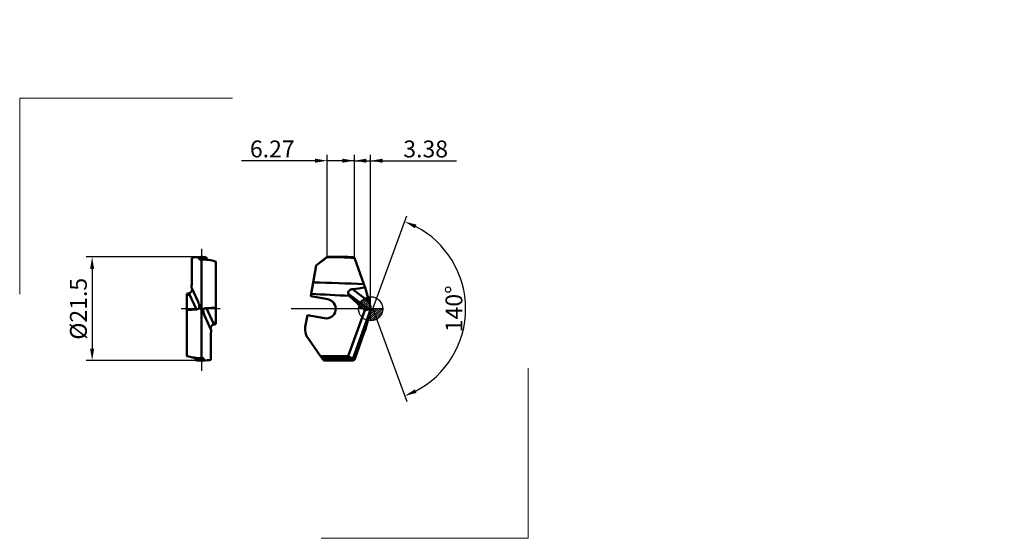
# Model space of a CAD drawing. Units: millimetres. Extents: x -73 to 131, y -48 to 60.
import ezdxf
from ezdxf.lldxf.tags import DXFTag

# ---------------------------------------------------------------- set-up
doc = ezdxf.new("R2010")
doc.units = ezdxf.units.MM
doc.header["$PDMODE"] = 1
doc.layers.get('DEFPOINTS').update_dxf_attribs({"lineweight": 25})
for name, color, linetype, lineweight in [('1', 4, 'Continuous', 50), ('2', 7, 'Continuous', 25), ('4', 2, 'CENTER2', 25), ('INFTOTAL', 9, 'Continuous', 18), ('SK2', 7, 'Continuous', 25), ('SKVIEW1', 4, 'Continuous', 50), ('SKVIEW2', 7, 'Continuous', 25), ('SKVIEW4', 2, 'CENTER2', 25)]:
    doc.layers.add(name, color=color, linetype=linetype, lineweight=lineweight)
doc.styles.add('MM_STANDARD', font='monos', dxfattribs={"height": 3.5})
tags = doc.linetypes.add('CENTER2', pattern=[28.575, 19.05, -3.175, 3.175, -3.175]).pattern_tags.tags
tags[10:11] = [DXFTag(74, 4), DXFTag(75, 0), DXFTag(340, '0'), DXFTag(46, 1.0), DXFTag(50, 0.0), DXFTag(44, 0.0), DXFTag(45, 0.0)]
tags[8:9] = [DXFTag(74, 4), DXFTag(75, 0), DXFTag(340, '0'), DXFTag(46, 1.0), DXFTag(50, 0.0), DXFTag(44, 0.0), DXFTag(45, 0.0)]
tags[6:7] = [DXFTag(74, 4), DXFTag(75, 0), DXFTag(340, '0'), DXFTag(46, 1.0), DXFTag(50, 0.0), DXFTag(44, 0.0), DXFTag(45, 0.0)]
tags[4:5] = [DXFTag(74, 4), DXFTag(75, 0), DXFTag(340, '0'), DXFTag(46, 1.0), DXFTag(50, 0.0), DXFTag(44, 0.0), DXFTag(45, 0.0)]
doc.dimstyles.new('MM_STANDARD', dxfattribs={"dimtxt": 3.5, "dimasz": 2.5, "dimexe": 1.25, "dimexo": 0, "dimtad": 1, "dimdsep": 46, "dimtxsty": 'MM_STANDARD', "dimcen": 0, "dimclrd": 256, "dimclre": 256, "dimclrt": 256, "dimazin": 2, "dimtfac": 1, "dimtofl": 0, "dimtmove": 0, "dimatfit": 3, "dimfxl": 1, "dimtolj": 1, "dimlwd": -1, "dimlwe": -1, "dimarcsym": 0})

# ---------------------------------------------------------------- blocks, each defined once
blk = doc.blocks.new('*D1')
at = {"layer": '2'}
for p, q in [((-5.88, 30.72), (-8.38, 30.72)), ((-3.38, 10.56), (-3.38, 31.97)), ((-3.38, 30.72), (0, 30.72)), ((0, 0), (0, 31.97)), ((2.5, 30.72), (17.82, 30.72))]:
    blk.add_line(p, q, dxfattribs=at)
for points in [[(-5.88, 31.14), (-5.88, 30.3), (-3.38, 30.72)], [(2.5, 31.13), (2.5, 30.3), (0, 30.72)]]:
    blk.add_solid(points, dxfattribs=at)
at = {"layer": 'DEFPOINTS', "color": 0}
for p in [(0, 30.72), (-3.38, 10.56), (0, 0)]:
    blk.add_point(p, dxfattribs=at)
at = {"layer": '2', "insert": (11.41, 33.15), "char_height": 3.5, "attachment_point": 5, "rotation": 359.9981, "style": 'MM_STANDARD'}
blk.add_mtext('\\A1;3.38', dxfattribs=at)
blk = doc.blocks.new('*D2')
at = {"layer": '2'}
for p, q in [((-11.52, 30.72), (-26.8, 30.72)), ((-9.02, 10.75), (-9.02, 31.97)), ((-3.38, 30.72), (-9.02, 30.72)), ((-3.38, 10.56), (-3.38, 31.97)), ((-0.88, 30.72), (1.62, 30.72))]:
    blk.add_line(p, q, dxfattribs=at)
for points in [[(-11.52, 31.14), (-11.52, 30.3), (-9.02, 30.72)], [(-0.88, 31.13), (-0.88, 30.3), (-3.38, 30.72)]]:
    blk.add_solid(points, dxfattribs=at)
at = {"layer": 'DEFPOINTS', "color": 0}
for p in [(-3.38, 30.72), (-9.02, 10.75), (-3.38, 10.56)]:
    blk.add_point(p, dxfattribs=at)
at = {"layer": '2', "insert": (-20.41, 33.16), "char_height": 3.5, "attachment_point": 5, "rotation": 359.9981, "style": 'MM_STANDARD'}
blk.add_mtext('\\A1;6.27', dxfattribs=at)
blk = doc.blocks.new('*D3')
at = {"layer": '2'}
for q in [(7.48, 19.26), (7.48, -19.26)]:
    blk.add_line((0.46, 0), q, dxfattribs=at)
blk.add_arc((0.46, 0), 19.25, 297.4467, 62.5533, dxfattribs=at)
for points in [[(9.17, 16.7), (9.5, 17.46), (7.05, 18.09)], [(9.5, -17.46), (9.17, -16.7), (7.05, -18.09)]]:
    blk.add_solid(points, dxfattribs=at)
at = {"layer": 'DEFPOINTS', "color": 0}
for p in [(-1.39, 5.09), (0.46, 0), (0.46, 0), (-1.39, -5.09), (18.14, -7.62)]:
    blk.add_point(p, dxfattribs=at)
at = {"layer": '2', "insert": (17.28, 0), "char_height": 3.5, "attachment_point": 5, "rotation": 90, "style": 'MM_STANDARD'}
blk.add_mtext('\\A1;140°', dxfattribs=at)
blk = doc.blocks.new('*D4')
at = {"layer": 'DEFPOINTS', "color": 0}
for p in [(-35.12, 10.75), (-57.78, -10.75), (-35.12, -10.75)]:
    blk.add_point(p, dxfattribs=at)
at = {"layer": 'SKVIEW2'}
for p, q in [((-35.12, 10.75), (-59.03, 10.75)), ((-57.78, 8.25), (-57.78, -8.25)), ((-35.12, -10.75), (-59.03, -10.75))]:
    blk.add_line(p, q, dxfattribs=at)
for points in [[(-58.2, 8.25), (-57.36, 8.25), (-57.78, 10.75)], [(-58.2, -8.25), (-57.36, -8.25), (-57.78, -10.75)]]:
    blk.add_solid(points, dxfattribs=at)
at = {"layer": 'SKVIEW2', "insert": (-60.63, 0), "char_height": 3.5, "attachment_point": 5, "rotation": 90, "style": 'MM_STANDARD'}
blk.add_mtext('\\A1;%%c21.5', dxfattribs=at)
blk = doc.blocks.new('CERO_POINT')
at = {"layer": 'SK2'}
h = blk.add_hatch(dxfattribs=at)
h.set_pattern_fill('ANSI31', color=256, scale=0.1, angle=180, style=0)
h.set_pattern_definition([(225, (5.17098, 0), (0.224506, -0.224506), [])])
h.paths.add_polyline_path([(0, -2.5, 0.414214), (2.5, 0), (0, 0)])
h.paths.add_polyline_path([(0, 0), (0, 2.5, 0.414214), (-2.5, 0)])
for p, q in [((0, -2.5), (0, 2.5)), ((2.5, 0), (-2.5, 0)), ((0.09, 0), (-0.09, 0)), ((0, 0.09), (0, -0.09))]:
    blk.add_line(p, q, dxfattribs=at)
blk.add_circle((0, 0), 2.5, dxfattribs=at)

msp = doc.modelspace()

# ---------------------------------------------------------------- linework, layer by layer
at = {"color": 3, "lineweight": 5}
msp.add_point((131.454, -3.449), dxfattribs=at)
at = {"layer": '1'}
for p, q in [((-10.956, 9.251), (-9.02, 10.75)), ((-9.02, 10.75), (-9.02, 10.743)), ((-5.575, 10.75), (-9.02, 10.75)), ((-3.38, 10.562), (-1.387, 5.087)), ((-11.317, 8.972), (-11.939, 5.443)), ((-11.317, 8.972), (-10.956, 9.251)), ((-11.939, 5.443), (-12.35, 3.113)), ((-0.301, 1.412), (-1.134, 4.425)), ((-12.35, 3.113), (-12.441, 2.595)), ((-8.896, 1.97), (-12.441, 2.595)), ((-4.603, 3.078), (-0.365, -0.145)), ((-4.445, 2.716), (-1.183, -0.303)), ((-3.793, 4.068), (-0.301, 1.412)), ((0, 0.212), (0, 0.45)), ((0, -0.245), (0, 0.212)), ((-13.136, -1.344), (-13.564, -3.776)), ((-13.136, -1.344), (-9.59, -1.97)), ((-4.64, -9.801), (-1.183, -0.303)), ((-3.642, -10.25), (0, -0.245)), ((-0.365, -0.145), (-1.183, -0.303)), ((-0.301, -1.412), (-1.134, -4.425)), ((0, -0.45), (0, -0.245)), ((-10.418, -9.801), (-13.067, -6.018)), ((-3.38, -10.562), (-1.387, -5.087)), ((-10.418, -9.801), (-4.64, -9.801)), ((-10.187, -10.132), (-10.418, -9.801)), ((-10.187, -10.132), (-9.948, -10.473)), ((-9.802, -10.681), (-9.948, -10.473)), ((-9.802, -10.681), (-9.754, -10.75)), ((-9.65, -10.686), (-9.802, -10.681)), ((-9.65, -10.75), (-9.754, -10.75)), ((-5.575, -10.75), (-9.65, -10.75)), ((-4.513, -10.25), (-3.642, -10.25)), ((-3.719, -10.737), (-3.642, -10.532)), ((-3.642, -10.25), (-3.593, -10.247))]:
    msp.add_line(p, q, dxfattribs=at)
for centre, radius, start, end in [((266.099, -348.238), 452.281, 127.46611, 127.77577), ((-10.381, -119.775), 130.525, 86.92539, 89.40261), ((-5.573, -118.729), 129.479, 89.1794, 90.00087), ((-3.997, 9.79), 0.987, 51.38212, 73.61615), ((-15.524, -257.112), 262.58, 86.91379, 89.2177), ((-7.178, 39.525), 35.617, 275.45378, 279.77032), ((19.732, 12.772), 22.474, 199.99786, 201.80469), ((3.877, 247.205), 244.631, 266.19666, 268.05055), ((-6.471, 2.042), 2.136, 18.39419, 28.99081), ((-9.243, 0), 2, 260, 80), ((15.297, 5.773), 16.197, 195.61725, 199.18504), ((15.304, -5.775), 16.204, 160.81463, 164.38074), ((-10.61, -4.297), 3, 170, 215), ((19.732, -12.772), 22.474, 158.19531, 160.00214), ((-4.506, 126.045), 136.296, 267.61113, 269.99721), ((-3.658, -8.953), 1.297, 220.80828, 270.72005), ((-5.573, 121.569), 132.115, 268.10221, 270.8374), ((-5.571, 118.945), 129.695, 268.19778, 269.99811), ((-5.574, 118.735), 129.485, 269.99916, 270.82087), ((-3.997, -9.79), 0.987, 286.38397, 308.61786)]:
    msp.add_arc(centre, radius, start, end, dxfattribs=at)
msp.add_ellipse((-0.175, 0.894), major_axis=(-0.267, -1.037), ratio=0.3871065, start_param=0.1817709, end_param=0.9576399, dxfattribs=at)
for points, knots in [([(-4.603, 3.078), (-4.643, 3.154), (-4.668, 3.235), (-4.675, 3.318), (-4.653, 3.513), (-4.555, 3.691), (-4.477, 3.784), (-4.332, 3.901), (-4.157, 3.983), (-4.094, 4.006), (-3.997, 4.035), (-3.896, 4.054), (-3.862, 4.06), (-3.828, 4.064), (-3.793, 4.068)], [0, 0, 0, 0, 0, 0, 0.9420895, 0.9420895, 0.9420895, 2.2079185, 2.2079185, 2.2079185, 2.8565098, 2.8565098, 2.8565098, 3.1818443, 3.1818443, 3.1818443, 3.1818443, 3.1818443, 3.1818443]), ([(-3.642, -10.532), (-3.635, -10.515), (-3.629, -10.498), (-3.623, -10.48), (-3.612, -10.445), (-3.601, -10.411), (-3.597, -10.393), (-3.59, -10.369), (-3.586, -10.347), (-3.584, -10.339), (-3.58, -10.319), (-3.578, -10.3), (-3.577, -10.289), (-3.577, -10.271), (-3.579, -10.259), (-3.581, -10.254), (-3.584, -10.249), (-3.588, -10.247), (-3.59, -10.247), (-3.591, -10.247), (-3.593, -10.247)], [0, 0, 0, 0, 0, 0, 0.13388291, 0.13388291, 0.13388291, 0.2692844, 0.2692844, 0.2692844, 0.33697152, 0.33697152, 0.33697152, 0.47125259, 0.47125259, 0.47125259, 0.60462477, 0.60462477, 0.60462477, 0.66590191, 0.66590191, 0.66590191, 0.66590191, 0.66590191, 0.66590191])]:
    msp.add_open_spline(points, degree=5, knots=knots, dxfattribs=at)
msp.add_point((110.294, 59.9), dxfattribs=at)
at = {"layer": '4'}
msp.add_line((2.346, 0), (-16.496, 0), dxfattribs=at)
at = {"layer": 'INFTOTAL'}
for p, q in [((-72.809, 3.011), (-72.809, 43.658)), ((-72.809, 43.658), (-28.654, 43.658)), ((32.697, -47.607), (32.697, -12.302)), ((-10.296, -47.607), (32.697, -47.607))]:
    msp.add_line(p, q, dxfattribs=at)
at = {"layer": 'SKVIEW1'}
for p, q in [((-37.122, 10.562), (-37.122, 5.087)), ((-35.657, 10.737), (-35.668, 10.532)), ((-35.122, 10.25), (-35.375, 10.247)), ((-35.122, 10.25), (-35.122, 0.245)), ((-34.13, 10.704), (-34.075, 10.494)), ((-32.122, 9.801), (-32.122, 0.303)), ((-35.781, 1.412), (-37.185, 4.425)), ((-38.122, 2.716), (-38.122, 3.113)), ((-38.122, 2.716), (-38.122, -0.303)), ((-37.74, 3.006), (-37.661, 3.078)), ((-37.661, 3.078), (-36.158, -0.145)), ((-35.122, -0.245), (-35.552, 0.212)), ((-35.52, 0.45), (-35.122, 0.245)), ((-34.693, -0.212), (-35.122, 0.245)), ((-34.087, 0.145), (-32.122, 0.303)), ((-32.584, -3.078), (-34.087, 0.145)), ((-32.122, -2.716), (-32.122, 0.303)), ((-36.158, -0.145), (-38.122, -0.303)), ((-38.122, -9.801), (-38.122, -0.303)), ((-35.122, -10.25), (-35.122, -0.245)), ((-34.724, -0.45), (-35.122, -0.245)), ((-34.464, -1.412), (-33.059, -4.425)), ((-32.504, -3.006), (-32.584, -3.078)), ((-32.122, -2.716), (-32.122, -3.189)), ((-33.122, -10.562), (-33.122, -5.087)), ((-36.338, -10.681), (-36.356, -10.473)), ((-36.295, -10.686), (-36.338, -10.681)), ((-35.122, -10.25), (-34.87, -10.247)), ((-34.588, -10.737), (-34.576, -10.532))]:
    msp.add_line(p, q, dxfattribs=at)
for centre, radius, start, end in [((-35.122, 0), 10.75, 84.70551, 100.72219), ((-35.122, 0), 10.546, 84.29925, 92.96608), ((-35.122, 0), 10.25, 72.98135, 89.99988), ((-40.616, 5.086), 3.494, 349.08144, 0.00545), ((-38.676, 6.428), 3.361, 279.47923, 291.58679), ((-40.053, 5.656), 3.518, 303.2991, 311.11562), ((-38.467, 0.169), 2.96, 5.44666, 24.83881), ((-36.81, 0.499), 1.29, 347.18194, 357.84561), ((-33.435, -0.499), 1.29, 167.18194, 177.84561), ((-31.777, -0.169), 2.961, 185.44929, 204.8357), ((-31.734, -6.613), 3.446, 96.47156, 108.8656), ((-30.191, -5.656), 3.518, 123.29954, 131.11075), ((-29.629, -5.086), 3.494, 169.08144, 180.00545), ((-35.122, 0), 10.25, 252.98135, 269.99988), ((-36.747, -10.519), 0.394, 6.63196, 79.5414), ((-35.122, 0), 10.546, 263.27941, 272.96605), ((-35.122, 0), 10.75, 263.7377, 280.72215)]:
    msp.add_arc(centre, radius, start, end, dxfattribs=at)
for centre, ratio, start_param, end_param in [((-36.643, 0.894), 0.6898975, 5.5990392, 6.3749082), ((-33.602, -0.894), 0.6898955, 2.4574501, 3.2333166)]:
    msp.add_ellipse(centre, major_axis=(1.048, -0.751), ratio=ratio, start_param=start_param, end_param=end_param, dxfattribs=at)
for points, knots in [([(-35.668, 10.532), (-35.669, 10.515), (-35.669, 10.498), (-35.667, 10.48), (-35.661, 10.445), (-35.648, 10.411), (-35.64, 10.393), (-35.626, 10.369), (-35.608, 10.347), (-35.602, 10.339), (-35.582, 10.319), (-35.559, 10.3), (-35.543, 10.289), (-35.509, 10.271), (-35.473, 10.259), (-35.454, 10.254), (-35.427, 10.249), (-35.4, 10.247), (-35.392, 10.247), (-35.383, 10.247), (-35.375, 10.247)], [0, 0, 0, 0, 0, 0, 0.13388291, 0.13388291, 0.13388291, 0.2692844, 0.2692844, 0.2692844, 0.33697152, 0.33697152, 0.33697152, 0.47125259, 0.47125259, 0.47125259, 0.60462477, 0.60462477, 0.60462477, 0.66590191, 0.66590191, 0.66590191, 0.66590191, 0.66590191, 0.66590191]), ([(-33.711, 10.152), (-33.747, 10.157), (-33.785, 10.168), (-33.821, 10.185), (-33.905, 10.233), (-33.968, 10.295), (-34, 10.334), (-34.036, 10.39), (-34.06, 10.447), (-34.066, 10.463), (-34.071, 10.478), (-34.075, 10.494)], [0, 0, 0, 0, 0, 0, 0.3333354, 0.3333354, 0.3333354, 0.8659098, 0.8659098, 0.8659098, 1.0625088, 1.0625088, 1.0625088, 1.0625088, 1.0625088, 1.0625088]), ([(-37.661, 3.078), (-37.501, 3.225), (-37.35, 3.387), (-37.225, 3.556), (-37.082, 3.804), (-37.023, 3.975), (-37.013, 4.023), (-37.012, 4.053), (-37.019, 4.068)], [0, 0, 0, 0, 0, 0, 1.9513609, 1.9513609, 1.9513609, 3.0839476, 3.0839476, 3.0839476, 3.0839476, 3.0839476, 3.0839476]), ([(-32.584, -3.078), (-32.75, -3.231), (-32.905, -3.399), (-33.026, -3.567), (-33.164, -3.811), (-33.221, -3.975), (-33.231, -4.023), (-33.232, -4.053), (-33.225, -4.068)], [0, 0, 0, 0, 0, 0, 2.3607642, 2.3607642, 2.3607642, 3.7943884, 3.7943884, 3.7943884, 3.7943884, 3.7943884, 3.7943884]), ([(-34.576, -10.532), (-34.575, -10.515), (-34.576, -10.498), (-34.577, -10.48), (-34.584, -10.445), (-34.596, -10.411), (-34.604, -10.393), (-34.619, -10.369), (-34.636, -10.347), (-34.643, -10.339), (-34.662, -10.319), (-34.685, -10.3), (-34.702, -10.289), (-34.736, -10.271), (-34.772, -10.259), (-34.791, -10.254), (-34.818, -10.249), (-34.844, -10.247), (-34.853, -10.247), (-34.861, -10.247), (-34.87, -10.247)], [0, 0, 0, 0, 0, 0, 0.13388291, 0.13388291, 0.13388291, 0.2692844, 0.2692844, 0.2692844, 0.33697152, 0.33697152, 0.33697152, 0.47125259, 0.47125259, 0.47125259, 0.60462477, 0.60462477, 0.60462477, 0.66590191, 0.66590191, 0.66590191, 0.66590191, 0.66590191, 0.66590191])]:
    msp.add_open_spline(points, degree=5, knots=knots, dxfattribs=at)
msp.add_point((68.058, 59.967), dxfattribs=at)
at = {"layer": 'SKVIEW4'}
for p, q in [((-35.122, 12.469), (-35.122, -12.902)), ((-31.219, 0), (-39.328, 0))]:
    msp.add_line(p, q, dxfattribs=at)

# ---------------------------------------------------------------- block references
at = {"layer": 'SK2'}
msp.add_blockref('CERO_POINT', (0, 0), dxfattribs=at)

# ---------------------------------------------------------------- dimensions: what is measured, and where the dimension line sits
at = {"layer": '2'}
dim = msp.add_linear_dim(base=(-3.379, 30.718), p1=(-9.02, 10.75), p2=(-3.38, 10.562), angle=359.99809, text='6.27', dimstyle='MM_STANDARD', override={"dimtofl": 1}, dxfattribs=at)
dim.commit()
dim.dimension.update_dxf_attribs({"geometry": '*D2', "text_midpoint": (-20.412, 30.719), "dimtype": 160})
dim = msp.add_linear_dim(base=(0.001, 30.718), p1=(-3.38, 10.562), p2=(0, 0), angle=359.99809, dimstyle='MM_STANDARD', override={"dimtofl": 1}, dxfattribs=at)
dim.commit()
dim.dimension.update_dxf_attribs({"geometry": '*D1', "text_midpoint": (11.412, 30.718), "dimtype": 160})
dim = msp.add_angular_dim_2l(base=(18.1389, -7.624), line1=((0.4644, 0), (-1.387, 5.0867)), line2=((0.4644, 0), (-1.387, -5.0867)), dimstyle='MM_STANDARD', override={"dimtofl": 1}, dxfattribs=at)
dim.commit()
dim.dimension.update_dxf_attribs({"geometry": '*D3', "text_midpoint": (17.2766, 0)})
at = {"layer": 'SKVIEW2'}
dim = msp.add_linear_dim(base=(-57.78, -10.75), p1=(-35.122, 10.75), p2=(-35.122, -10.75), angle=270, text='%%c<>', dimstyle='MM_STANDARD', override={"dimtofl": 1}, dxfattribs=at)
dim.commit()
dim.dimension.update_dxf_attribs({"geometry": '*D4', "text_midpoint": (-57.78, 0), "dimtype": 161})

doc.saveas('drawing.dxf')
